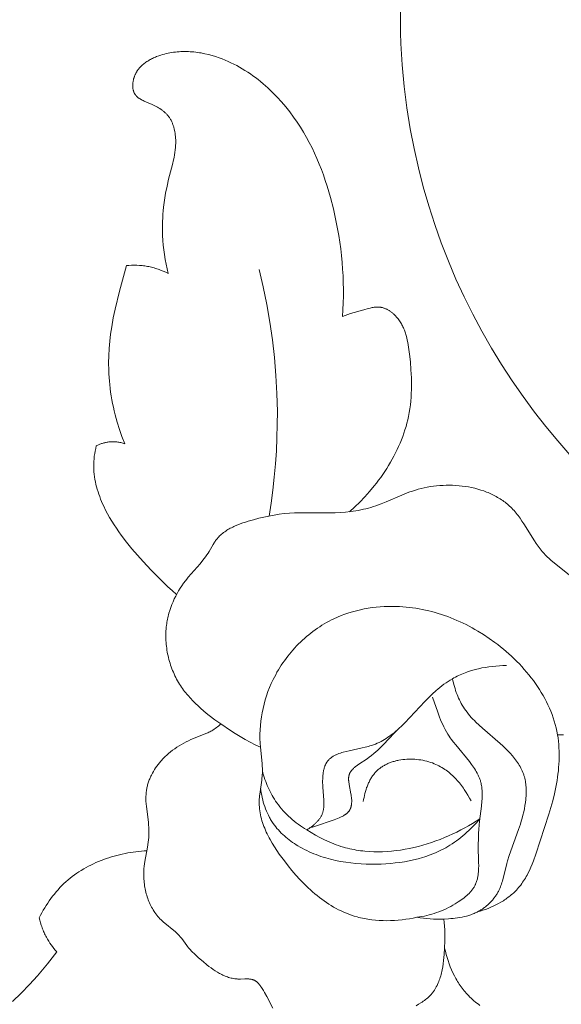
# Model space of a CAD drawing. Units: millimetres. Extents: x 5786 to 13714, y 5621 to 8839.
# Drawn here: x 7080 to 7106, y 7973 to 8021 of the extents above; entities that cross this region are included whole.
import ezdxf

# ---------------------------------------------------------------- set-up
doc = ezdxf.new("R2010")
doc.units = ezdxf.units.MM
doc.header["$PDMODE"] = 3
doc.layers.get('0').update_dxf_attribs({"lineweight": 13})
doc.styles.add('style1', font='txt')
doc.dimstyles.new('1_5', dxfattribs={"dimtxt": 22, "dimasz": 14, "dimexe": 1, "dimexo": 0, "dimgap": 5, "dimtad": 1, "dimdec": 0, "dimtxsty": 'style1', "dimcen": 25, "dimclrd": 1, "dimclre": 1, "dimclrt": 1, "dimadec": 0, "dimazin": 0, "dimtfac": 1, "dimtdec": 0, "dimtmove": 0, "dimatfit": 3, "dimfxl": 1, "dimtfill": 1, "dimarcsym": 0})

# ---------------------------------------------------------------- blocks, each defined once
blk = doc.blocks.new('N.VRS-005_150_321')
for points in [[(-21.512, -146.236), (-22.109, -145.555), (-22.688, -144.859), (-23.248, -144.148), (-23.811, -143.39), (-24.351, -142.615), (-24.868, -141.823), (-25.362, -141.015), (-25.833, -140.191), (-26.279, -139.353), (-26.701, -138.501), (-27.099, -137.635), (-27.471, -136.755), (-27.818, -135.864), (-28.139, -134.96), (-28.433, -134.045), (-28.701, -133.12), (-28.941, -132.184), (-29.154, -131.239), (-29.339, -130.285), (-29.506, -129.248), (-29.639, -128.204), (-29.737, -127.154), (-29.772, -126.628), (-29.798, -126.102), (-29.815, -125.576), (-29.822, -125.049), (-29.819, -124.524)], [(-41.199, -137.358), (-41.254, -137.13), (-41.303, -136.901), (-41.346, -136.671), (-41.384, -136.439), (-41.415, -136.207), (-41.441, -135.973), (-41.46, -135.739), (-41.473, -135.505), (-41.479, -135.331), (-41.481, -135.158), (-41.48, -134.984), (-41.475, -134.81), (-41.467, -134.636), (-41.456, -134.462), (-41.442, -134.289), (-41.424, -134.116), (-41.38, -133.77), (-41.324, -133.426), (-41.256, -133.085), (-41.178, -132.745), (-40.994, -132.034), (-40.938, -131.796), (-40.913, -131.676), (-40.89, -131.556), (-40.87, -131.435), (-40.854, -131.314), (-40.842, -131.192), (-40.837, -131.13), (-40.834, -131.069), (-40.831, -131.007), (-40.83, -130.945), (-40.83, -130.882), (-40.832, -130.82), (-40.835, -130.74), (-40.841, -130.66), (-40.85, -130.58), (-40.861, -130.5), (-40.874, -130.421), (-40.89, -130.342), (-40.899, -130.303), (-40.908, -130.264), (-40.918, -130.225), (-40.929, -130.187), (-40.941, -130.149), (-40.953, -130.111), (-40.966, -130.074), (-40.98, -130.038), (-40.994, -130.001), (-41.01, -129.965), (-41.025, -129.93), (-41.042, -129.895), (-41.06, -129.861), (-41.078, -129.827), (-41.097, -129.794), (-41.117, -129.762), (-41.137, -129.73), (-41.159, -129.699), (-41.181, -129.668), (-41.204, -129.639), (-41.225, -129.613), (-41.247, -129.588), (-41.269, -129.564), (-41.292, -129.54), (-41.315, -129.517), (-41.339, -129.494), (-41.364, -129.472), (-41.389, -129.45), (-41.415, -129.429), (-41.441, -129.408), (-41.467, -129.388), (-41.495, -129.368), (-41.55, -129.329), (-41.608, -129.292), (-41.667, -129.257), (-41.727, -129.222), (-41.789, -129.189), (-41.852, -129.157), (-41.982, -129.095), (-42.378, -128.92), (-42.429, -128.895), (-42.479, -128.87), (-42.527, -128.844), (-42.551, -128.83), (-42.574, -128.816), (-42.597, -128.802), (-42.619, -128.787), (-42.641, -128.772), (-42.662, -128.757), (-42.682, -128.741), (-42.702, -128.724), (-42.721, -128.707), (-42.74, -128.69), (-42.749, -128.681), (-42.757, -128.672), (-42.766, -128.663), (-42.774, -128.653), (-42.783, -128.644), (-42.791, -128.634), (-42.798, -128.624), (-42.806, -128.615), (-42.813, -128.604), (-42.821, -128.594), (-42.827, -128.584), (-42.834, -128.573), (-42.841, -128.562), (-42.847, -128.551), (-42.853, -128.54), (-42.859, -128.528), (-42.865, -128.517), (-42.87, -128.505), (-42.876, -128.493), (-42.88, -128.481), (-42.885, -128.468), (-42.89, -128.456), (-42.894, -128.444), (-42.898, -128.431), (-42.902, -128.418), (-42.906, -128.405), (-42.909, -128.392), (-42.912, -128.379), (-42.918, -128.353), (-42.923, -128.326), (-42.927, -128.298), (-42.931, -128.271), (-42.933, -128.243), (-42.935, -128.214), (-42.936, -128.186), (-42.936, -128.157), (-42.935, -128.129), (-42.934, -128.1), (-42.932, -128.071), (-42.929, -128.042), (-42.926, -128.012), (-42.922, -127.983), (-42.917, -127.954), (-42.912, -127.925), (-42.906, -127.896), (-42.899, -127.868), (-42.892, -127.839), (-42.884, -127.811), (-42.876, -127.783), (-42.867, -127.755), (-42.857, -127.727), (-42.847, -127.7), (-42.837, -127.675), (-42.827, -127.65), (-42.816, -127.626), (-42.804, -127.601), (-42.792, -127.578), (-42.78, -127.554), (-42.767, -127.531), (-42.754, -127.508), (-42.741, -127.485), (-42.727, -127.463), (-42.713, -127.441), (-42.698, -127.419), (-42.683, -127.398), (-42.667, -127.377), (-42.651, -127.356), (-42.635, -127.336), (-42.619, -127.316), (-42.602, -127.296), (-42.567, -127.257), (-42.531, -127.22), (-42.493, -127.183), (-42.454, -127.148), (-42.415, -127.114), (-42.374, -127.081), (-42.332, -127.049), (-42.289, -127.018), (-42.245, -126.989), (-42.2, -126.96), (-42.154, -126.932), (-42.108, -126.905), (-42.061, -126.88), (-42.013, -126.855), (-41.965, -126.831), (-41.916, -126.808), (-41.867, -126.787), (-41.817, -126.766), (-41.767, -126.745), (-41.665, -126.708), (-41.563, -126.673), (-41.474, -126.646), (-41.384, -126.621), (-41.295, -126.598), (-41.205, -126.578), (-41.114, -126.56), (-41.024, -126.544), (-40.934, -126.531), (-40.843, -126.519), (-40.752, -126.51), (-40.661, -126.503), (-40.571, -126.498), (-40.48, -126.495), (-40.389, -126.494), (-40.298, -126.495), (-40.208, -126.497), (-40.117, -126.502), (-40.027, -126.508), (-39.936, -126.517), (-39.846, -126.527), (-39.756, -126.538), (-39.666, -126.552), (-39.577, -126.567), (-39.488, -126.584), (-39.399, -126.602), (-39.222, -126.643), (-39.046, -126.691), (-38.873, -126.744), (-38.701, -126.802), (-38.554, -126.856), (-38.408, -126.914), (-38.264, -126.976), (-38.122, -127.041), (-37.981, -127.11), (-37.842, -127.182), (-37.705, -127.257), (-37.569, -127.336), (-37.435, -127.417), (-37.303, -127.502), (-37.172, -127.59), (-37.044, -127.68), (-36.917, -127.773), (-36.792, -127.869), (-36.669, -127.968), (-36.547, -128.069), (-36.428, -128.172), (-36.31, -128.278), (-36.195, -128.386), (-36.081, -128.496), (-35.969, -128.609), (-35.86, -128.723), (-35.646, -128.957), (-35.441, -129.199), (-35.244, -129.447), (-35.055, -129.701), (-34.875, -129.96), (-34.716, -130.203), (-34.565, -130.451), (-34.42, -130.702), (-34.283, -130.956), (-34.152, -131.213), (-34.028, -131.473), (-33.91, -131.736), (-33.799, -132.002), (-33.693, -132.27), (-33.593, -132.54), (-33.499, -132.812), (-33.41, -133.087), (-33.326, -133.363), (-33.248, -133.641), (-33.104, -134.2), (-33.03, -134.524), (-32.961, -134.849), (-32.899, -135.175), (-32.842, -135.502), (-32.791, -135.83), (-32.747, -136.159), (-32.709, -136.489), (-32.677, -136.819), (-32.651, -137.15), (-32.632, -137.48), (-32.619, -137.811), (-32.613, -138.142), (-32.613, -138.473), (-32.62, -138.804), (-32.634, -139.134), (-32.654, -139.463)], [(-43.327, -145.694), (-43.462, -145.346), (-43.586, -144.993), (-43.698, -144.636), (-43.75, -144.456), (-43.798, -144.275), (-43.843, -144.094), (-43.885, -143.911), (-43.923, -143.728), (-43.958, -143.544), (-43.99, -143.359), (-44.018, -143.174), (-44.042, -142.989), (-44.064, -142.803), (-44.08, -142.626), (-44.094, -142.45), (-44.104, -142.273), (-44.111, -142.096), (-44.117, -141.742), (-44.11, -141.388), (-44.092, -141.035), (-44.062, -140.682), (-44.021, -140.331), (-43.968, -139.982), (-43.887, -139.541), (-43.793, -139.103), (-43.581, -138.232), (-43.248, -136.974)], [(-43.248, -136.974), (-43.119, -136.964), (-42.99, -136.958), (-42.861, -136.956), (-42.732, -136.959), (-42.603, -136.966), (-42.474, -136.978), (-42.41, -136.986), (-42.346, -136.994), (-42.282, -137.004), (-42.218, -137.015), (-42.152, -137.028), (-42.086, -137.042), (-42.02, -137.057), (-41.955, -137.073), (-41.89, -137.091), (-41.825, -137.11), (-41.76, -137.13), (-41.696, -137.151), (-41.633, -137.173), (-41.569, -137.196), (-41.444, -137.246), (-41.321, -137.3), (-41.199, -137.358)], [(-36.258, -149.236), (-36.159, -148.602), (-36.073, -147.965), (-36.001, -147.327), (-35.942, -146.686), (-35.898, -146.045), (-35.867, -145.402), (-35.851, -144.759), (-35.849, -144.116), (-35.87, -143.237), (-35.917, -142.359), (-35.991, -141.483), (-36.091, -140.609), (-36.216, -139.739), (-36.367, -138.874), (-36.543, -138.013), (-36.743, -137.159)], [(-32.654, -139.463), (-32.527, -139.414), (-32.4, -139.369), (-32.271, -139.327), (-31.612, -139.139), (-31.407, -139.082), (-31.304, -139.056), (-31.252, -139.045), (-31.201, -139.034), (-31.149, -139.025), (-31.098, -139.018), (-31.072, -139.015), (-31.047, -139.012), (-31.021, -139.01), (-30.995, -139.008), (-30.97, -139.007), (-30.945, -139.006), (-30.919, -139.006), (-30.894, -139.007), (-30.869, -139.008), (-30.844, -139.01), (-30.819, -139.013), (-30.794, -139.016), (-30.778, -139.018), (-30.763, -139.021), (-30.732, -139.027), (-30.701, -139.034), (-30.671, -139.043), (-30.64, -139.052), (-30.61, -139.062), (-30.58, -139.073), (-30.55, -139.085), (-30.521, -139.098), (-30.492, -139.112), (-30.463, -139.127), (-30.434, -139.143), (-30.405, -139.159), (-30.377, -139.176), (-30.349, -139.194), (-30.322, -139.212), (-30.294, -139.231), (-30.267, -139.251), (-30.241, -139.272), (-30.215, -139.293), (-30.189, -139.315), (-30.164, -139.337), (-30.139, -139.359), (-30.114, -139.383), (-30.09, -139.406), (-30.066, -139.43), (-30.043, -139.455), (-30.02, -139.48), (-29.976, -139.53), (-29.934, -139.582), (-29.899, -139.629), (-29.865, -139.676), (-29.833, -139.724), (-29.802, -139.772), (-29.773, -139.822), (-29.745, -139.872), (-29.719, -139.922), (-29.694, -139.973), (-29.67, -140.025), (-29.648, -140.077), (-29.627, -140.129), (-29.607, -140.183), (-29.588, -140.236), (-29.57, -140.29), (-29.553, -140.344), (-29.537, -140.399), (-29.507, -140.51), (-29.482, -140.622), (-29.459, -140.734), (-29.438, -140.848), (-29.403, -141.078), (-29.375, -141.308), (-29.333, -141.695), (-29.302, -142.082), (-29.283, -142.466), (-29.278, -142.658), (-29.276, -142.849), (-29.279, -143.04), (-29.285, -143.23), (-29.296, -143.42), (-29.311, -143.609), (-29.332, -143.797), (-29.357, -143.985), (-29.387, -144.171), (-29.422, -144.358), (-29.459, -144.524), (-29.5, -144.691), (-29.546, -144.856), (-29.596, -145.02), (-29.65, -145.184), (-29.708, -145.347), (-29.77, -145.508), (-29.836, -145.669), (-29.906, -145.828), (-29.979, -145.986), (-30.056, -146.143), (-30.136, -146.299), (-30.22, -146.453), (-30.307, -146.606), (-30.397, -146.757), (-30.49, -146.906), (-30.586, -147.054), (-30.685, -147.2), (-30.786, -147.344), (-30.891, -147.486), (-30.997, -147.627), (-31.107, -147.765), (-31.332, -148.036), (-31.566, -148.298), (-31.807, -148.55), (-32.055, -148.793), (-32.31, -149.026)], [(-40.788, -153.08), (-41.005, -152.89), (-41.217, -152.696), (-41.631, -152.298), (-42.033, -151.886), (-42.425, -151.463), (-42.704, -151.152), (-42.977, -150.835), (-43.241, -150.511), (-43.495, -150.18), (-43.617, -150.011), (-43.736, -149.839), (-43.851, -149.665), (-43.961, -149.489), (-44.068, -149.31), (-44.17, -149.127), (-44.267, -148.942), (-44.358, -148.753), (-44.411, -148.639), (-44.461, -148.523), (-44.509, -148.406), (-44.554, -148.288), (-44.597, -148.169), (-44.637, -148.05), (-44.674, -147.929), (-44.708, -147.808), (-44.739, -147.686), (-44.767, -147.564), (-44.79, -147.441), (-44.81, -147.317), (-44.826, -147.193), (-44.838, -147.069), (-44.846, -146.945), (-44.849, -146.882), (-44.85, -146.82), (-44.85, -146.756), (-44.849, -146.692), (-44.846, -146.628), (-44.843, -146.564), (-44.833, -146.436), (-44.819, -146.309), (-44.8, -146.182), (-44.778, -146.056), (-44.752, -145.93), (-44.723, -145.806)], [(-44.723, -145.806), (-44.687, -145.787), (-44.651, -145.77), (-44.614, -145.753), (-44.577, -145.736), (-44.54, -145.721), (-44.502, -145.707), (-44.464, -145.693), (-44.426, -145.68), (-44.387, -145.668), (-44.348, -145.657), (-44.309, -145.646), (-44.269, -145.637), (-44.23, -145.629), (-44.19, -145.621), (-44.15, -145.615), (-44.11, -145.609), (-44.06, -145.604), (-44.011, -145.6), (-43.961, -145.598), (-43.912, -145.598), (-43.862, -145.598), (-43.812, -145.6), (-43.763, -145.604), (-43.713, -145.609), (-43.664, -145.615), (-43.615, -145.623), (-43.566, -145.631), (-43.517, -145.641), (-43.469, -145.653), (-43.421, -145.665), (-43.374, -145.679), (-43.327, -145.694)], [(-36.683, -160.561), (-36.936, -160.44), (-37.185, -160.311), (-37.431, -160.176), (-37.673, -160.035), (-37.912, -159.888), (-38.149, -159.736), (-38.617, -159.418), (-38.907, -159.21), (-39.192, -158.995), (-39.332, -158.884), (-39.469, -158.771), (-39.604, -158.655), (-39.736, -158.536), (-39.864, -158.415), (-39.99, -158.29), (-40.111, -158.162), (-40.227, -158.03), (-40.284, -157.962), (-40.34, -157.894), (-40.394, -157.825), (-40.447, -157.755), (-40.498, -157.683), (-40.549, -157.611), (-40.598, -157.537), (-40.645, -157.463), (-40.693, -157.384), (-40.739, -157.303), (-40.784, -157.221), (-40.827, -157.139), (-40.868, -157.055), (-40.908, -156.97), (-40.946, -156.885), (-40.982, -156.798), (-41.016, -156.711), (-41.049, -156.622), (-41.08, -156.533), (-41.108, -156.444), (-41.136, -156.353), (-41.161, -156.263), (-41.184, -156.171), (-41.206, -156.079), (-41.225, -155.987), (-41.243, -155.894), (-41.258, -155.801), (-41.272, -155.708), (-41.284, -155.614), (-41.294, -155.52), (-41.302, -155.426), (-41.307, -155.332), (-41.311, -155.238), (-41.313, -155.144), (-41.313, -155.05), (-41.31, -154.956), (-41.306, -154.862), (-41.299, -154.769), (-41.29, -154.676), (-41.279, -154.583), (-41.269, -154.508), (-41.257, -154.434), (-41.244, -154.361), (-41.23, -154.287), (-41.214, -154.214), (-41.197, -154.141), (-41.179, -154.069), (-41.159, -153.997), (-41.117, -153.854), (-41.069, -153.712), (-41.017, -153.572), (-40.96, -153.434), (-40.898, -153.298), (-40.832, -153.163), (-40.762, -153.031), (-40.688, -152.902), (-40.61, -152.775), (-40.528, -152.65), (-40.443, -152.528), (-40.354, -152.409), (-40.285, -152.323), (-40.215, -152.237), (-39.635, -151.575), (-39.496, -151.405), (-39.429, -151.318), (-39.364, -151.23), (-39.301, -151.14), (-39.241, -151.047), (-39.192, -150.966), (-39.002, -150.636), (-38.953, -150.556), (-38.927, -150.517), (-38.901, -150.478), (-38.874, -150.44), (-38.846, -150.403), (-38.827, -150.378), (-38.806, -150.353), (-38.786, -150.329), (-38.765, -150.305), (-38.744, -150.281), (-38.722, -150.258), (-38.677, -150.213), (-38.631, -150.169), (-38.583, -150.127), (-38.534, -150.086), (-38.483, -150.047), (-38.431, -150.009), (-38.378, -149.972), (-38.324, -149.937), (-38.268, -149.902), (-38.212, -149.869), (-38.154, -149.837), (-38.096, -149.807), (-38.037, -149.777), (-37.976, -149.748), (-37.915, -149.721), (-37.792, -149.668), (-37.665, -149.619), (-37.537, -149.573), (-37.408, -149.53), (-37.277, -149.489), (-37.016, -149.415), (-36.762, -149.349), (-36.51, -149.289), (-36.259, -149.236), (-36.009, -149.191), (-35.759, -149.152), (-35.51, -149.121), (-35.26, -149.098), (-35.009, -149.082), (-34.764, -149.075), (-34.517, -149.073), (-33.273, -149.088), (-33.023, -149.082), (-32.768, -149.069), (-32.514, -149.048), (-32.26, -149.019), (-32.008, -148.982), (-31.883, -148.959), (-31.758, -148.935), (-31.634, -148.908), (-31.511, -148.879), (-31.389, -148.848), (-31.267, -148.814), (-31.146, -148.778), (-31.027, -148.739), (-30.896, -148.693), (-30.767, -148.645), (-30.51, -148.542), (-29.745, -148.214), (-29.485, -148.109), (-29.353, -148.06), (-29.22, -148.013), (-29.084, -147.969), (-28.947, -147.928), (-28.801, -147.889), (-28.653, -147.854), (-28.503, -147.824), (-28.352, -147.797), (-28.198, -147.775), (-28.044, -147.757), (-27.889, -147.744), (-27.732, -147.734), (-27.576, -147.729), (-27.419, -147.728), (-27.262, -147.732), (-27.105, -147.74), (-26.948, -147.752), (-26.792, -147.769), (-26.637, -147.79), (-26.483, -147.815), (-26.331, -147.845), (-26.18, -147.88), (-26.031, -147.919), (-25.884, -147.963), (-25.739, -148.011), (-25.597, -148.064), (-25.526, -148.092), (-25.457, -148.122), (-25.388, -148.152), (-25.32, -148.184), (-25.253, -148.217), (-25.187, -148.251), (-25.122, -148.286), (-25.057, -148.322), (-24.994, -148.36), (-24.931, -148.399), (-24.87, -148.439), (-24.809, -148.48), (-24.749, -148.522), (-24.691, -148.566), (-24.633, -148.611), (-24.577, -148.657), (-24.522, -148.704), (-24.468, -148.752), (-24.415, -148.802), (-24.364, -148.853), (-24.308, -148.911), (-24.254, -148.97), (-24.202, -149.03), (-24.15, -149.092), (-24.1, -149.155), (-24.051, -149.219), (-23.956, -149.349), (-23.864, -149.483), (-23.775, -149.62), (-23.257, -150.452), (-23.166, -150.587), (-23.072, -150.719), (-23.024, -150.783), (-22.975, -150.847), (-22.925, -150.909), (-22.873, -150.97), (-22.792, -151.061), (-22.709, -151.148), (-22.622, -151.234), (-22.534, -151.317), (-22.443, -151.398), (-22.351, -151.478), (-21.382, -152.252)], [(-29.011, -168.884), (-29.191, -168.921), (-29.373, -168.953), (-29.557, -168.981), (-29.742, -169.004), (-29.927, -169.022), (-30.114, -169.036), (-30.3, -169.045), (-30.487, -169.048), (-30.673, -169.046), (-30.859, -169.038), (-31.044, -169.025), (-31.228, -169.005), (-31.41, -168.98), (-31.501, -168.965), (-31.591, -168.948), (-31.68, -168.93), (-31.769, -168.91), (-31.858, -168.888), (-31.946, -168.865), (-32.079, -168.826), (-32.211, -168.783), (-32.341, -168.736), (-32.469, -168.686), (-32.597, -168.632), (-32.722, -168.574), (-32.847, -168.513), (-32.969, -168.448), (-33.091, -168.381), (-33.211, -168.31), (-33.329, -168.236), (-33.446, -168.159), (-33.562, -168.079), (-33.676, -167.996), (-33.789, -167.911), (-33.901, -167.823), (-34.011, -167.732), (-34.12, -167.639), (-34.227, -167.543), (-34.333, -167.445), (-34.541, -167.243), (-34.745, -167.033), (-34.943, -166.815), (-35.136, -166.591), (-35.324, -166.361), (-35.507, -166.125), (-35.633, -165.956), (-35.757, -165.784), (-35.877, -165.61), (-35.992, -165.434), (-36.101, -165.257), (-36.205, -165.077), (-36.254, -164.986), (-36.301, -164.895), (-36.347, -164.804), (-36.39, -164.712), (-36.432, -164.62), (-36.471, -164.527), (-36.508, -164.434), (-36.543, -164.34), (-36.575, -164.246), (-36.604, -164.152), (-36.631, -164.058), (-36.655, -163.963), (-36.677, -163.867), (-36.695, -163.771), (-36.711, -163.675), (-36.723, -163.579), (-36.732, -163.482), (-36.738, -163.385), (-36.74, -163.337), (-36.74, -163.288), (-36.74, -163.239), (-36.739, -163.191), (-36.736, -163.106), (-36.729, -163.021), (-36.721, -162.936), (-36.711, -162.851), (-36.612, -162.165), (-36.602, -162.079), (-36.593, -161.993), (-36.587, -161.907), (-36.583, -161.821), (-36.581, -161.742), (-36.581, -161.664), (-36.584, -161.585), (-36.587, -161.506), (-36.599, -161.349), (-36.683, -160.561), (-36.698, -160.35), (-36.704, -160.137), (-36.704, -159.924), (-36.696, -159.712), (-36.681, -159.499), (-36.659, -159.287), (-36.63, -159.076), (-36.593, -158.865), (-36.55, -158.656), (-36.5, -158.448), (-36.443, -158.242), (-36.379, -158.037), (-36.308, -157.835), (-36.23, -157.635), (-36.146, -157.437), (-36.054, -157.243), (-35.994, -157.123), (-35.932, -157.004), (-35.867, -156.887), (-35.799, -156.771), (-35.729, -156.657), (-35.657, -156.544), (-35.582, -156.432), (-35.505, -156.322), (-35.426, -156.213), (-35.344, -156.106), (-35.261, -156.001), (-35.175, -155.898), (-35.087, -155.796), (-34.997, -155.696), (-34.906, -155.598), (-34.812, -155.502), (-34.716, -155.408), (-34.619, -155.316), (-34.519, -155.226), (-34.418, -155.138), (-34.315, -155.052), (-34.211, -154.969), (-34.104, -154.888), (-33.997, -154.809), (-33.887, -154.732), (-33.776, -154.659), (-33.664, -154.587), (-33.55, -154.518), (-33.434, -154.452), (-33.318, -154.388), (-33.2, -154.327), (-33.08, -154.269), (-32.902, -154.188), (-32.72, -154.112), (-32.537, -154.043), (-32.351, -153.98), (-32.164, -153.923), (-31.974, -153.871), (-31.783, -153.826), (-31.591, -153.786), (-31.398, -153.751), (-31.203, -153.722), (-31.008, -153.699), (-30.812, -153.681), (-30.616, -153.668), (-30.42, -153.661), (-30.224, -153.659), (-30.028, -153.662), (-29.867, -153.669), (-29.705, -153.679), (-29.544, -153.692), (-29.384, -153.709), (-29.224, -153.729), (-29.064, -153.752), (-28.905, -153.779), (-28.747, -153.809), (-28.588, -153.842), (-28.431, -153.879), (-28.274, -153.918), (-28.118, -153.961), (-27.963, -154.007), (-27.808, -154.056), (-27.655, -154.108), (-27.502, -154.163), (-27.349, -154.221), (-27.198, -154.282), (-27.048, -154.345), (-26.899, -154.412), (-26.75, -154.482), (-26.603, -154.554), (-26.457, -154.629), (-26.312, -154.707), (-26.168, -154.787), (-26.025, -154.87), (-25.743, -155.044), (-25.467, -155.229), (-25.196, -155.423), (-25.054, -155.53), (-24.914, -155.64), (-24.776, -155.753), (-24.639, -155.868), (-24.505, -155.986), (-24.373, -156.106), (-24.244, -156.229), (-24.117, -156.354), (-23.992, -156.481), (-23.871, -156.611), (-23.752, -156.743), (-23.636, -156.877), (-23.523, -157.014), (-23.413, -157.152), (-23.307, -157.292), (-23.204, -157.435), (-23.104, -157.579), (-23.008, -157.726), (-22.917, -157.874), (-22.828, -158.023), (-22.744, -158.175), (-22.665, -158.328), (-22.589, -158.483), (-22.518, -158.64), (-22.451, -158.798), (-22.389, -158.957), (-22.332, -159.118), (-22.28, -159.281), (-22.232, -159.444), (-22.19, -159.609), (-22.153, -159.776), (-22.121, -159.943), (-22.096, -160.101), (-22.076, -160.26), (-22.061, -160.42), (-22.05, -160.58), (-22.043, -160.741), (-22.04, -160.902), (-22.041, -161.063), (-22.046, -161.225), (-22.054, -161.386), (-22.066, -161.547), (-22.081, -161.708), (-22.1, -161.869), (-22.121, -162.029), (-22.145, -162.189), (-22.202, -162.506), (-22.273, -162.841), (-22.354, -163.173), (-22.444, -163.503), (-22.54, -163.831), (-22.965, -165.147), (-23.183, -165.799), (-23.302, -166.121), (-23.365, -166.279), (-23.431, -166.436), (-23.501, -166.589), (-23.576, -166.74), (-23.615, -166.814), (-23.655, -166.887), (-23.697, -166.959), (-23.74, -167.03), (-23.784, -167.1), (-23.83, -167.169), (-23.877, -167.236), (-23.926, -167.302), (-23.977, -167.367), (-24.029, -167.431), (-24.083, -167.493), (-24.139, -167.554), (-24.186, -167.602), (-24.235, -167.65), (-24.284, -167.696), (-24.335, -167.741), (-24.387, -167.786), (-24.44, -167.829), (-24.494, -167.872), (-24.549, -167.913), (-24.604, -167.953), (-24.661, -167.993), (-24.719, -168.031), (-24.777, -168.069), (-24.896, -168.141), (-25.018, -168.209), (-25.142, -168.273), (-25.269, -168.334), (-25.397, -168.391), (-25.526, -168.444), (-25.657, -168.494), (-25.788, -168.54), (-25.92, -168.582), (-26.052, -168.621)], [(-24.628, -156.558), (-24.799, -156.56), (-24.97, -156.568), (-25.141, -156.58), (-25.313, -156.596), (-25.484, -156.618), (-25.655, -156.645), (-25.825, -156.676), (-25.994, -156.713), (-26.162, -156.755), (-26.328, -156.803), (-26.492, -156.855), (-26.573, -156.884), (-26.653, -156.914), (-26.733, -156.945), (-26.812, -156.977), (-26.89, -157.012), (-26.968, -157.047), (-27.045, -157.084), (-27.12, -157.122), (-27.195, -157.162), (-27.27, -157.204), (-27.377, -157.267), (-27.482, -157.333), (-27.585, -157.403), (-27.687, -157.475), (-27.786, -157.55), (-27.885, -157.627), (-27.981, -157.706), (-28.076, -157.787), (-28.262, -157.956), (-28.444, -158.131), (-28.621, -158.311), (-29.607, -159.369), (-29.748, -159.508), (-29.891, -159.643), (-29.965, -159.708), (-30.039, -159.772), (-30.114, -159.835), (-30.191, -159.896), (-30.269, -159.956), (-30.349, -160.014), (-30.43, -160.069), (-30.512, -160.123), (-30.597, -160.175), (-30.683, -160.225), (-30.771, -160.272), (-30.861, -160.317), (-30.952, -160.36), (-31.047, -160.399), (-31.143, -160.437), (-31.241, -160.471), (-31.315, -160.494), (-31.391, -160.517), (-31.544, -160.557), (-31.7, -160.594), (-32.326, -160.726), (-32.477, -160.762), (-32.623, -160.801), (-32.694, -160.822), (-32.763, -160.845), (-32.831, -160.869), (-32.897, -160.894), (-32.929, -160.908), (-32.96, -160.922), (-32.991, -160.936), (-33.022, -160.951), (-33.051, -160.966), (-33.08, -160.982), (-33.109, -160.999), (-33.137, -161.016), (-33.164, -161.034), (-33.191, -161.052), (-33.216, -161.071), (-33.241, -161.091), (-33.266, -161.111), (-33.289, -161.132), (-33.312, -161.153), (-33.323, -161.165), (-33.334, -161.176), (-33.345, -161.187), (-33.355, -161.199), (-33.365, -161.211), (-33.375, -161.223), (-33.385, -161.235), (-33.395, -161.248), (-33.404, -161.26), (-33.413, -161.273), (-33.424, -161.289), (-33.435, -161.306), (-33.445, -161.323), (-33.455, -161.34), (-33.465, -161.358), (-33.474, -161.376), (-33.483, -161.394), (-33.492, -161.412), (-33.501, -161.431), (-33.509, -161.45), (-33.516, -161.469), (-33.524, -161.488), (-33.538, -161.528), (-33.551, -161.568), (-33.563, -161.61), (-33.573, -161.652), (-33.583, -161.695), (-33.592, -161.739), (-33.6, -161.783), (-33.606, -161.829), (-33.612, -161.874), (-33.617, -161.921), (-33.621, -161.968), (-33.625, -162.015), (-33.629, -162.111), (-33.631, -162.208), (-33.63, -162.307), (-33.627, -162.405), (-33.623, -162.504), (-33.571, -163.144), (-33.568, -163.216), (-33.566, -163.286), (-33.566, -163.356), (-33.567, -163.39), (-33.568, -163.424), (-33.57, -163.459), (-33.573, -163.492), (-33.577, -163.526), (-33.581, -163.559), (-33.586, -163.592), (-33.592, -163.625), (-33.599, -163.658), (-33.607, -163.69), (-33.615, -163.722), (-33.625, -163.754), (-33.636, -163.785), (-33.648, -163.817), (-33.661, -163.847), (-33.674, -163.877), (-33.689, -163.907), (-33.705, -163.936), (-33.722, -163.965), (-33.739, -163.994), (-33.758, -164.023), (-33.777, -164.051), (-33.798, -164.079), (-33.819, -164.106), (-33.84, -164.133), (-33.863, -164.16), (-33.886, -164.186), (-33.91, -164.212), (-33.934, -164.238), (-33.959, -164.263), (-33.985, -164.288), (-34.011, -164.312), (-34.037, -164.336), (-34.064, -164.359), (-34.119, -164.404), (-34.176, -164.448), (-34.234, -164.489), (-34.292, -164.528), (-34.351, -164.565), (-34.411, -164.599)], [(-29.011, -168.884), (-28.848, -168.911), (-28.685, -168.933), (-28.521, -168.949), (-28.357, -168.961), (-28.191, -168.969), (-28.026, -168.972), (-27.859, -168.971), (-27.692, -168.967), (-27.467, -168.957), (-27.354, -168.948), (-27.241, -168.938), (-27.129, -168.926), (-27.017, -168.91), (-26.906, -168.893), (-26.795, -168.872), (-26.686, -168.848), (-26.578, -168.82), (-26.524, -168.805), (-26.47, -168.789), (-26.417, -168.772), (-26.365, -168.754), (-26.312, -168.735), (-26.26, -168.715), (-26.209, -168.694), (-26.158, -168.672), (-26.107, -168.648), (-26.057, -168.624), (-26.008, -168.598), (-25.959, -168.571), (-25.92, -168.549), (-25.881, -168.525), (-25.843, -168.501), (-25.805, -168.477), (-25.768, -168.451), (-25.731, -168.425), (-25.694, -168.398), (-25.658, -168.37), (-25.623, -168.342), (-25.588, -168.313), (-25.553, -168.283), (-25.519, -168.253), (-25.486, -168.222), (-25.453, -168.191), (-25.421, -168.158), (-25.389, -168.126), (-25.358, -168.092), (-25.328, -168.059), (-25.298, -168.024), (-25.269, -167.989), (-25.241, -167.954), (-25.213, -167.918), (-25.187, -167.882), (-25.16, -167.845), (-25.135, -167.807), (-25.11, -167.77), (-25.087, -167.731), (-25.064, -167.693), (-25.042, -167.654), (-25.02, -167.614), (-25, -167.574), (-24.98, -167.534), (-24.965, -167.5), (-24.949, -167.466), (-24.921, -167.396), (-24.894, -167.326), (-24.87, -167.255), (-24.847, -167.184), (-24.826, -167.112), (-24.613, -166.249), (-24.575, -166.12), (-24.494, -165.864), (-24.031, -164.59), (-23.943, -164.325), (-23.898, -164.177), (-23.855, -164.027), (-23.814, -163.876), (-23.778, -163.723), (-23.745, -163.57), (-23.716, -163.417), (-23.692, -163.264), (-23.674, -163.111), (-23.667, -163.034), (-23.661, -162.958), (-23.657, -162.882), (-23.654, -162.807), (-23.653, -162.732), (-23.654, -162.657), (-23.657, -162.582), (-23.661, -162.508), (-23.667, -162.435), (-23.675, -162.362), (-23.685, -162.29), (-23.697, -162.218), (-23.712, -162.147), (-23.728, -162.077), (-23.746, -162.007), (-23.767, -161.938), (-23.78, -161.901), (-23.793, -161.864), (-23.806, -161.827), (-23.821, -161.79), (-23.852, -161.718), (-23.885, -161.646), (-23.921, -161.576), (-23.959, -161.506), (-23.999, -161.437), (-24.041, -161.369), (-24.085, -161.302), (-24.132, -161.235), (-24.18, -161.17), (-24.23, -161.105), (-24.281, -161.04), (-24.334, -160.977), (-24.445, -160.852), (-24.561, -160.729), (-24.681, -160.609), (-24.804, -160.49), (-24.931, -160.374), (-25.793, -159.629), (-25.959, -159.481), (-26.119, -159.33), (-26.197, -159.253), (-26.273, -159.175), (-26.347, -159.096), (-26.419, -159.014), (-26.489, -158.932), (-26.556, -158.847), (-26.621, -158.76), (-26.683, -158.671), (-26.736, -158.589), (-26.787, -158.505), (-26.835, -158.419), (-26.881, -158.331), (-26.925, -158.242), (-26.967, -158.152), (-27.007, -158.061), (-27.044, -157.968), (-27.08, -157.875), (-27.113, -157.78), (-27.144, -157.685), (-27.173, -157.589), (-27.2, -157.493), (-27.225, -157.397), (-27.248, -157.3), (-27.27, -157.204)], [(-29.011, -168.884), (-28.888, -168.868), (-28.765, -168.848), (-28.644, -168.825), (-28.523, -168.798), (-28.403, -168.768), (-28.284, -168.734), (-28.165, -168.697), (-28.048, -168.656), (-27.931, -168.612), (-27.814, -168.565), (-27.699, -168.515), (-27.584, -168.462), (-27.47, -168.406), (-27.357, -168.346), (-27.244, -168.284), (-27.133, -168.219), (-26.983, -168.127), (-26.909, -168.078), (-26.837, -168.029), (-26.766, -167.977), (-26.697, -167.925), (-26.629, -167.87), (-26.564, -167.814), (-26.532, -167.785), (-26.501, -167.756), (-26.471, -167.727), (-26.441, -167.697), (-26.412, -167.666), (-26.384, -167.635), (-26.357, -167.604), (-26.33, -167.572), (-26.305, -167.54), (-26.28, -167.507), (-26.257, -167.474), (-26.234, -167.44), (-26.212, -167.406), (-26.192, -167.371), (-26.173, -167.335), (-26.154, -167.299), (-26.144, -167.279), (-26.135, -167.258), (-26.117, -167.216), (-26.101, -167.174), (-26.086, -167.131), (-26.072, -167.087), (-26.059, -167.043), (-26.048, -166.998), (-26.038, -166.953), (-26.029, -166.908), (-26.021, -166.862), (-26.013, -166.815), (-26.007, -166.768), (-26.002, -166.721), (-25.997, -166.674), (-25.99, -166.578), (-25.986, -166.481), (-25.984, -166.383), (-25.986, -166.186), (-26.004, -165.381), (-25.998, -164.977), (-25.989, -164.776), (-25.977, -164.575), (-25.96, -164.373), (-25.939, -164.169), (-25.849, -163.441), (-25.826, -163.198), (-25.818, -163.078), (-25.813, -162.959), (-25.812, -162.84), (-25.813, -162.782), (-25.815, -162.723), (-25.819, -162.665), (-25.823, -162.607), (-25.829, -162.55), (-25.836, -162.493), (-25.845, -162.437), (-25.855, -162.381), (-25.867, -162.326), (-25.88, -162.271), (-25.891, -162.232), (-25.903, -162.193), (-25.915, -162.155), (-25.928, -162.116), (-25.942, -162.078), (-25.957, -162.041), (-25.972, -162.003), (-25.988, -161.966), (-26.005, -161.929), (-26.023, -161.892), (-26.06, -161.819), (-26.1, -161.747), (-26.142, -161.675), (-26.186, -161.604), (-26.232, -161.534), (-26.281, -161.464), (-26.33, -161.395), (-26.435, -161.258), (-27.112, -160.444), (-27.222, -160.305), (-27.327, -160.164), (-27.377, -160.093), (-27.426, -160.021), (-27.497, -159.909), (-27.564, -159.796), (-27.628, -159.681), (-27.688, -159.565), (-27.745, -159.448), (-27.8, -159.329), (-27.852, -159.209), (-27.901, -159.088), (-27.994, -158.845), (-28.248, -158.104)], [(-27.692, -168.967), (-27.671, -169.144), (-27.655, -169.319), (-27.644, -169.495), (-27.639, -169.672), (-27.637, -169.85), (-27.64, -170.029), (-27.654, -170.392), (-27.674, -170.697), (-27.688, -170.851), (-27.704, -171.005), (-27.724, -171.158), (-27.748, -171.31), (-27.776, -171.46), (-27.792, -171.534), (-27.809, -171.608), (-27.827, -171.681), (-27.847, -171.753), (-27.868, -171.824), (-27.891, -171.895), (-27.915, -171.964), (-27.94, -172.032), (-27.968, -172.099), (-27.997, -172.165), (-28.027, -172.23), (-28.06, -172.293), (-28.094, -172.355), (-28.112, -172.385), (-28.131, -172.415), (-28.149, -172.444), (-28.169, -172.473), (-28.189, -172.502), (-28.209, -172.53), (-28.23, -172.558), (-28.251, -172.585), (-28.273, -172.612), (-28.296, -172.639), (-28.318, -172.664), (-28.34, -172.688), (-28.363, -172.712), (-28.386, -172.735), (-28.434, -172.781), (-28.484, -172.826), (-28.535, -172.869), (-28.588, -172.911), (-28.642, -172.951), (-28.698, -172.991), (-28.755, -173.03), (-28.812, -173.067), (-28.931, -173.14), (-29.053, -173.211)], [(-36.065, -173.33), (-36.367, -172.759), (-36.474, -172.565), (-36.53, -172.469), (-36.59, -172.374), (-36.631, -172.312), (-36.673, -172.251), (-36.695, -172.222), (-36.717, -172.193), (-36.74, -172.165), (-36.763, -172.138), (-36.787, -172.112), (-36.8, -172.099), (-36.812, -172.087), (-36.825, -172.075), (-36.837, -172.063), (-36.85, -172.052), (-36.863, -172.041), (-36.876, -172.03), (-36.89, -172.02), (-36.904, -172.01), (-36.917, -172.001), (-36.931, -171.992), (-36.946, -171.984), (-36.96, -171.976), (-36.975, -171.968), (-36.985, -171.963), (-36.995, -171.958), (-37.006, -171.954), (-37.016, -171.949), (-37.027, -171.945), (-37.038, -171.942), (-37.049, -171.938), (-37.06, -171.934), (-37.071, -171.931), (-37.082, -171.928), (-37.105, -171.923), (-37.128, -171.918), (-37.151, -171.914), (-37.174, -171.91), (-37.198, -171.907), (-37.222, -171.905), (-37.246, -171.903), (-37.271, -171.901), (-37.295, -171.9), (-37.345, -171.899), (-37.446, -171.9), (-37.652, -171.906), (-37.703, -171.907), (-37.754, -171.906), (-37.786, -171.904), (-37.817, -171.903), (-37.848, -171.9), (-37.879, -171.897), (-37.909, -171.894), (-37.94, -171.89), (-38.001, -171.88), (-38.061, -171.869), (-38.12, -171.855), (-38.179, -171.84), (-38.237, -171.823), (-38.295, -171.804), (-38.352, -171.783), (-38.408, -171.761), (-38.464, -171.737), (-38.52, -171.712), (-38.575, -171.686), (-38.629, -171.658), (-38.683, -171.629), (-38.737, -171.599), (-38.79, -171.568), (-38.895, -171.502), (-38.998, -171.433), (-39.1, -171.361), (-39.199, -171.286), (-39.298, -171.21), (-39.491, -171.053), (-39.709, -170.868), (-39.814, -170.774), (-39.917, -170.678), (-40.016, -170.579), (-40.065, -170.529), (-40.112, -170.477), (-40.159, -170.425), (-40.204, -170.372), (-40.248, -170.318), (-40.291, -170.263), (-40.537, -169.924), (-40.58, -169.869), (-40.624, -169.816), (-40.651, -169.785), (-40.678, -169.755), (-40.706, -169.726), (-40.735, -169.697), (-40.793, -169.641), (-40.853, -169.586), (-40.914, -169.533), (-41.36, -169.173), (-41.423, -169.12), (-41.484, -169.066), (-41.544, -169.01), (-41.602, -168.953), (-41.654, -168.897), (-41.705, -168.839), (-41.755, -168.779), (-41.802, -168.718), (-41.847, -168.655), (-41.891, -168.591), (-41.933, -168.525), (-41.973, -168.458), (-42.011, -168.39), (-42.047, -168.321), (-42.082, -168.25), (-42.114, -168.178), (-42.145, -168.105), (-42.174, -168.032), (-42.202, -167.957), (-42.227, -167.882), (-42.251, -167.806), (-42.273, -167.729), (-42.293, -167.652), (-42.311, -167.574), (-42.327, -167.495), (-42.342, -167.417), (-42.355, -167.338), (-42.366, -167.258), (-42.376, -167.179), (-42.383, -167.099), (-42.389, -167.02), (-42.393, -166.94), (-42.395, -166.861), (-42.396, -166.781), (-42.395, -166.702), (-42.392, -166.623), (-42.384, -166.503), (-42.372, -166.383), (-42.358, -166.263), (-42.341, -166.145), (-42.217, -165.442), (-42.18, -165.209), (-42.166, -165.092), (-42.154, -164.976), (-42.146, -164.859), (-42.144, -164.8), (-42.142, -164.741), (-42.142, -164.678), (-42.143, -164.614), (-42.149, -164.486), (-42.159, -164.358), (-42.171, -164.23), (-42.266, -163.458), (-42.278, -163.329), (-42.286, -163.201), (-42.288, -163.137), (-42.289, -163.073), (-42.289, -163.01), (-42.288, -162.946), (-42.285, -162.883), (-42.281, -162.819), (-42.275, -162.756), (-42.267, -162.693), (-42.26, -162.643), (-42.251, -162.594), (-42.241, -162.545), (-42.23, -162.495), (-42.219, -162.446), (-42.206, -162.398), (-42.192, -162.349), (-42.177, -162.3), (-42.16, -162.252), (-42.143, -162.204), (-42.125, -162.156), (-42.106, -162.109), (-42.087, -162.062), (-42.066, -162.015), (-42.044, -161.968), (-42.022, -161.922), (-41.974, -161.83), (-41.923, -161.74), (-41.869, -161.652), (-41.813, -161.565), (-41.753, -161.48), (-41.691, -161.397), (-41.627, -161.316), (-41.56, -161.237), (-41.516, -161.188), (-41.472, -161.14), (-41.426, -161.093), (-41.38, -161.046), (-41.333, -161.001), (-41.285, -160.956), (-41.188, -160.87), (-41.087, -160.787), (-40.984, -160.707), (-40.879, -160.631), (-40.771, -160.558), (-40.661, -160.488), (-40.549, -160.422), (-40.435, -160.358), (-40.32, -160.297), (-40.203, -160.24), (-40.085, -160.185), (-39.965, -160.133), (-39.349, -159.89), (-39.252, -159.847), (-39.204, -159.824), (-39.157, -159.801), (-39.111, -159.776), (-39.065, -159.75), (-39.005, -159.715), (-38.946, -159.677), (-38.889, -159.637), (-38.833, -159.596), (-38.777, -159.553), (-38.723, -159.509), (-38.67, -159.464), (-38.617, -159.418)], [(-34.241, -164.494), (-34.134, -164.465), (-34.03, -164.434), (-33.07, -164.105), (-32.988, -164.076), (-32.908, -164.047), (-32.829, -164.015), (-32.752, -163.982), (-32.715, -163.964), (-32.678, -163.946), (-32.643, -163.927), (-32.608, -163.908), (-32.574, -163.888), (-32.542, -163.867), (-32.526, -163.856), (-32.51, -163.846), (-32.495, -163.834), (-32.48, -163.823), (-32.465, -163.812), (-32.451, -163.8), (-32.437, -163.788), (-32.423, -163.776), (-32.41, -163.763), (-32.397, -163.751), (-32.385, -163.738), (-32.373, -163.725), (-32.361, -163.711), (-32.35, -163.698), (-32.339, -163.684), (-32.329, -163.669), (-32.319, -163.655), (-32.309, -163.64), (-32.3, -163.625), (-32.291, -163.61), (-32.286, -163.599), (-32.28, -163.588), (-32.275, -163.576), (-32.269, -163.565), (-32.264, -163.553), (-32.26, -163.541), (-32.255, -163.529), (-32.251, -163.517), (-32.247, -163.505), (-32.243, -163.493), (-32.24, -163.48), (-32.236, -163.467), (-32.23, -163.442), (-32.225, -163.416), (-32.22, -163.39), (-32.216, -163.363), (-32.213, -163.336), (-32.21, -163.308), (-32.209, -163.28), (-32.207, -163.252), (-32.207, -163.223), (-32.207, -163.195), (-32.207, -163.166), (-32.208, -163.136), (-32.212, -163.077), (-32.218, -163.017), (-32.225, -162.956), (-32.233, -162.895), (-32.243, -162.834), (-32.33, -162.386), (-32.339, -162.334), (-32.347, -162.282), (-32.352, -162.231), (-32.355, -162.206), (-32.357, -162.181), (-32.358, -162.157), (-32.359, -162.132), (-32.359, -162.108), (-32.358, -162.084), (-32.357, -162.06), (-32.356, -162.037), (-32.353, -162.014), (-32.35, -161.991), (-32.348, -161.98), (-32.346, -161.968), (-32.344, -161.957), (-32.342, -161.946), (-32.339, -161.935), (-32.336, -161.924), (-32.333, -161.913), (-32.33, -161.903), (-32.325, -161.887), (-32.319, -161.872), (-32.313, -161.857), (-32.307, -161.842), (-32.3, -161.827), (-32.293, -161.813), (-32.285, -161.798), (-32.277, -161.784), (-32.268, -161.77), (-32.259, -161.756), (-32.25, -161.742), (-32.241, -161.728), (-32.231, -161.715), (-32.22, -161.701), (-32.21, -161.688), (-32.199, -161.675), (-32.187, -161.661), (-32.176, -161.649), (-32.152, -161.623), (-32.126, -161.598), (-32.1, -161.573), (-32.073, -161.549), (-32.044, -161.524), (-32.015, -161.501), (-31.985, -161.477), (-31.923, -161.431), (-31.859, -161.386), (-31.457, -161.12), (-31.343, -161.038), (-31.234, -160.955), (-31.129, -160.87), (-31.028, -160.783), (-30.93, -160.695), (-30.835, -160.606), (-30.652, -160.425), (-30.122, -159.87), (-29.94, -159.686)], [(-22.121, -159.943), (-21.979, -159.944), (-21.837, -159.948)], [(-25.921, -173.196), (-25.996, -173.142), (-26.071, -173.087), (-26.144, -173.03), (-26.215, -172.971), (-26.285, -172.911), (-26.354, -172.849), (-26.421, -172.785), (-26.486, -172.719), (-26.55, -172.652), (-26.602, -172.594), (-26.653, -172.535), (-26.702, -172.475), (-26.751, -172.413), (-26.798, -172.351), (-26.845, -172.287), (-26.89, -172.223), (-26.934, -172.157), (-26.977, -172.09), (-27.018, -172.023), (-27.059, -171.955), (-27.099, -171.885), (-27.174, -171.744), (-27.245, -171.601), (-27.312, -171.455), (-27.374, -171.307), (-27.432, -171.157), (-27.485, -171.005), (-27.534, -170.853), (-27.578, -170.7), (-27.618, -170.546), (-27.654, -170.392)], [(-31.637, -163.212), (-31.621, -163.115), (-31.603, -163.018), (-31.583, -162.921), (-31.56, -162.823), (-31.534, -162.726), (-31.505, -162.63), (-31.474, -162.535), (-31.457, -162.488), (-31.439, -162.441), (-31.42, -162.395), (-31.401, -162.349), (-31.38, -162.303), (-31.359, -162.259), (-31.337, -162.214), (-31.314, -162.17), (-31.29, -162.127), (-31.266, -162.085), (-31.24, -162.043), (-31.214, -162.002), (-31.186, -161.962), (-31.157, -161.923), (-31.128, -161.884), (-31.097, -161.847), (-31.066, -161.81), (-31.033, -161.774), (-31.002, -161.742), (-30.97, -161.71), (-30.937, -161.68), (-30.903, -161.65), (-30.869, -161.621), (-30.833, -161.593), (-30.797, -161.566), (-30.76, -161.54), (-30.722, -161.514), (-30.684, -161.49), (-30.645, -161.466), (-30.605, -161.443), (-30.565, -161.421), (-30.524, -161.4), (-30.482, -161.38), (-30.44, -161.36), (-30.397, -161.342), (-30.354, -161.324), (-30.31, -161.307), (-30.266, -161.291), (-30.221, -161.276), (-30.176, -161.261), (-30.13, -161.247), (-30.084, -161.235), (-30.038, -161.223), (-29.991, -161.211), (-29.944, -161.201), (-29.896, -161.191), (-29.8, -161.175), (-29.704, -161.161), (-29.606, -161.151), (-29.508, -161.143), (-29.409, -161.139), (-29.31, -161.138), (-29.21, -161.141), (-29.111, -161.146), (-29.012, -161.154), (-28.913, -161.166), (-28.815, -161.18), (-28.718, -161.197), (-28.621, -161.218), (-28.526, -161.241), (-28.432, -161.267), (-28.339, -161.296), (-28.247, -161.328), (-28.158, -161.363), (-28.081, -161.397), (-28.005, -161.432), (-27.93, -161.469), (-27.858, -161.509), (-27.786, -161.55), (-27.716, -161.594), (-27.648, -161.639), (-27.58, -161.686), (-27.515, -161.734), (-27.45, -161.785), (-27.387, -161.837), (-27.326, -161.89), (-27.265, -161.945), (-27.206, -162.001), (-27.149, -162.059), (-27.093, -162.118), (-27.038, -162.178), (-26.984, -162.24), (-26.931, -162.302), (-26.88, -162.366), (-26.83, -162.43), (-26.782, -162.496), (-26.734, -162.562), (-26.688, -162.629), (-26.599, -162.765), (-26.515, -162.904), (-26.436, -163.044), (-26.361, -163.186)], [(-34.411, -164.599), (-34.516, -164.535), (-34.62, -164.469), (-34.723, -164.399), (-34.824, -164.328), (-34.923, -164.253), (-35.021, -164.176), (-35.116, -164.097), (-35.21, -164.015), (-35.301, -163.931), (-35.39, -163.845), (-35.477, -163.756), (-35.562, -163.665), (-35.643, -163.571), (-35.722, -163.476), (-35.799, -163.378), (-35.872, -163.278), (-35.933, -163.189), (-35.992, -163.099), (-36.049, -163.007), (-36.103, -162.914), (-36.155, -162.82), (-36.205, -162.724), (-36.253, -162.628), (-36.298, -162.53), (-36.341, -162.431), (-36.382, -162.331), (-36.421, -162.231), (-36.457, -162.129), (-36.492, -162.027), (-36.524, -161.925), (-36.553, -161.822), (-36.581, -161.718)], [(-25.926, -164.056), (-26.011, -164.156), (-26.098, -164.253), (-26.186, -164.35), (-26.277, -164.445), (-26.37, -164.538), (-26.464, -164.629), (-26.56, -164.719), (-26.658, -164.806), (-26.758, -164.891), (-26.86, -164.975), (-26.963, -165.055), (-27.068, -165.134), (-27.175, -165.21), (-27.283, -165.283), (-27.393, -165.353), (-27.504, -165.421), (-27.601, -165.477), (-27.699, -165.531), (-27.799, -165.582), (-27.899, -165.631), (-28, -165.679), (-28.103, -165.724), (-28.206, -165.767), (-28.31, -165.809), (-28.415, -165.848), (-28.521, -165.885), (-28.627, -165.921), (-28.734, -165.955), (-28.951, -166.016), (-29.171, -166.071), (-29.392, -166.119), (-29.616, -166.16), (-29.842, -166.195), (-30.069, -166.224), (-30.297, -166.247), (-30.527, -166.264), (-30.757, -166.275), (-30.987, -166.282), (-31.241, -166.283), (-31.495, -166.278), (-31.749, -166.267), (-32.001, -166.248), (-32.253, -166.222), (-32.502, -166.189), (-32.75, -166.148), (-32.996, -166.099), (-33.118, -166.071), (-33.239, -166.041), (-33.36, -166.009), (-33.479, -165.975), (-33.598, -165.939), (-33.716, -165.9), (-33.834, -165.86), (-33.95, -165.816), (-34.065, -165.771), (-34.179, -165.723), (-34.293, -165.672), (-34.405, -165.619), (-34.516, -165.564), (-34.626, -165.506), (-34.734, -165.445), (-34.841, -165.382), (-34.929, -165.328), (-35.016, -165.272), (-35.101, -165.214), (-35.185, -165.154), (-35.268, -165.092), (-35.349, -165.029), (-35.429, -164.963), (-35.507, -164.896), (-35.583, -164.827), (-35.658, -164.756), (-35.73, -164.682), (-35.8, -164.607), (-35.867, -164.53), (-35.932, -164.451), (-35.995, -164.37), (-36.054, -164.286), (-36.087, -164.239), (-36.118, -164.19), (-36.149, -164.142), (-36.178, -164.092), (-36.207, -164.042), (-36.235, -163.992), (-36.288, -163.889), (-36.338, -163.785), (-36.385, -163.679), (-36.428, -163.571), (-36.468, -163.462), (-36.504, -163.352), (-36.538, -163.24), (-36.568, -163.128), (-36.594, -163.015), (-36.618, -162.902), (-36.638, -162.788), (-36.656, -162.674), (-36.67, -162.561)], [(-34.411, -164.599), (-34.2, -164.731), (-33.984, -164.856), (-33.765, -164.975), (-33.542, -165.087), (-33.429, -165.14), (-33.315, -165.191), (-33.2, -165.24), (-33.085, -165.286), (-32.968, -165.33), (-32.851, -165.371), (-32.732, -165.41), (-32.613, -165.446), (-32.51, -165.475), (-32.407, -165.502), (-32.303, -165.527), (-32.198, -165.55), (-32.093, -165.571), (-31.987, -165.59), (-31.881, -165.607), (-31.775, -165.622), (-31.668, -165.635), (-31.561, -165.646), (-31.345, -165.663), (-31.128, -165.673), (-30.911, -165.676), (-30.692, -165.672), (-30.473, -165.661), (-30.254, -165.644), (-30.034, -165.62), (-29.815, -165.59), (-29.595, -165.554), (-29.377, -165.512), (-29.158, -165.464), (-28.941, -165.411), (-28.725, -165.352), (-28.51, -165.288), (-28.297, -165.219), (-28.085, -165.146), (-27.875, -165.067), (-27.667, -164.984), (-27.462, -164.896), (-27.259, -164.804), (-27.059, -164.708), (-26.861, -164.608), (-26.667, -164.505), (-26.476, -164.398), (-26.289, -164.287), (-26.105, -164.173), (-25.926, -164.056)], [(-47.517, -168.903), (-47.454, -168.781), (-47.389, -168.66), (-47.321, -168.54), (-47.25, -168.422), (-47.177, -168.304), (-47.102, -168.189), (-47.024, -168.074), (-46.943, -167.962), (-46.86, -167.852), (-46.775, -167.743), (-46.687, -167.637), (-46.596, -167.533), (-46.503, -167.431), (-46.406, -167.332), (-46.308, -167.236), (-46.206, -167.142), (-46.106, -167.054), (-46.003, -166.969), (-45.898, -166.887), (-45.79, -166.807), (-45.681, -166.73), (-45.569, -166.656), (-45.455, -166.584), (-45.34, -166.515), (-45.223, -166.448), (-45.104, -166.384), (-44.983, -166.323), (-44.861, -166.264), (-44.738, -166.208), (-44.613, -166.155), (-44.487, -166.104), (-44.36, -166.055), (-44.232, -166.01), (-44.102, -165.966), (-43.972, -165.925), (-43.842, -165.887), (-43.71, -165.851), (-43.578, -165.818), (-43.446, -165.787), (-43.313, -165.759), (-43.18, -165.733), (-43.047, -165.71), (-42.914, -165.689), (-42.78, -165.671), (-42.647, -165.654), (-42.514, -165.641), (-42.381, -165.63), (-42.248, -165.621)], [(-46.656, -170.571), (-46.729, -170.489), (-46.799, -170.406), (-46.867, -170.32), (-46.932, -170.232), (-46.995, -170.142), (-47.054, -170.051), (-47.111, -169.957), (-47.165, -169.862), (-47.195, -169.805), (-47.224, -169.748), (-47.252, -169.69), (-47.279, -169.632), (-47.305, -169.573), (-47.329, -169.514), (-47.353, -169.454), (-47.376, -169.394), (-47.397, -169.334), (-47.417, -169.273), (-47.455, -169.151), (-47.488, -169.027), (-47.517, -168.903)], [(-48.827, -173.008), (-48.407, -172.599), (-48.001, -172.178), (-47.607, -171.746), (-47.361, -171.46), (-47.12, -171.168), (-46.885, -170.872), (-46.656, -170.571)]]:
    blk.add_lwpolyline(points)
blk = doc.blocks.new('*D24')
at = {"color": 251, "lineweight": -2, "transparency": 16777216}
for p, q in [((7049.717, 7983.799), (7049.717, 8256.19)), ((7206.395, 7984.244), (7206.395, 8256.19)), ((7087.717, 8255.19), (7168.395, 8255.19))]:
    blk.add_line(p, q, dxfattribs=at)
at = {"color": 251, "lineweight": 50, "transparency": 16777216}
for points in [[(7087.717, 8261.523), (7087.717, 8248.857), (7049.717, 8255.19)], [(7168.395, 8261.523), (7168.395, 8248.857), (7206.395, 8255.19)]]:
    blk.add_solid(points, dxfattribs=at)
at = {"layer": 'Defpoints', "color": 0, "lineweight": 50, "transparency": 16777216}
for p in [(7206.395, 8255.19), (7206.395, 7984.244), (7049.717, 7983.799)]:
    blk.add_point(p, dxfattribs=at)
at = {"color": 251, "transparency": 16777216, "insert": (7128.056, 8284.574), "char_height": 38, "attachment_point": 5, "style": 'style1', "bg_fill": 3, "box_fill_scale": 1.1, "bg_fill_color": 256, "bg_fill_true_color": 13158600, "bg_fill_transparency": 0}
blk.add_mtext('{\\fTimes New Roman|b0|i0|c204|p18;157}', dxfattribs=at)

msp = doc.modelspace()

# ---------------------------------------------------------------- block references
msp.add_blockref('N.VRS-005_150_321', (7128.052, 8146.021))

# ---------------------------------------------------------------- next in the draw order: dimensions: what is measured, and where the dimension line sits
dim = msp.add_linear_dim(base=(7206.395, 8255.19), p1=(7049.717, 7983.799), p2=(7206.395, 7984.244), text='{\\fTimes New Roman|b0|i0|c204|p18;<>}', dimstyle='1_5', override={"dimtxt": 38, "dimasz": 38, "dimgap": 10, "dimclrd": 251, "dimclre": 251, "dimclrt": 251, "dimfxl": 15})
dim.commit()
dim.dimension.update_dxf_attribs({"geometry": '*D24', "text_midpoint": (7128.056, 8284.574)})

doc.saveas('drawing.dxf')
